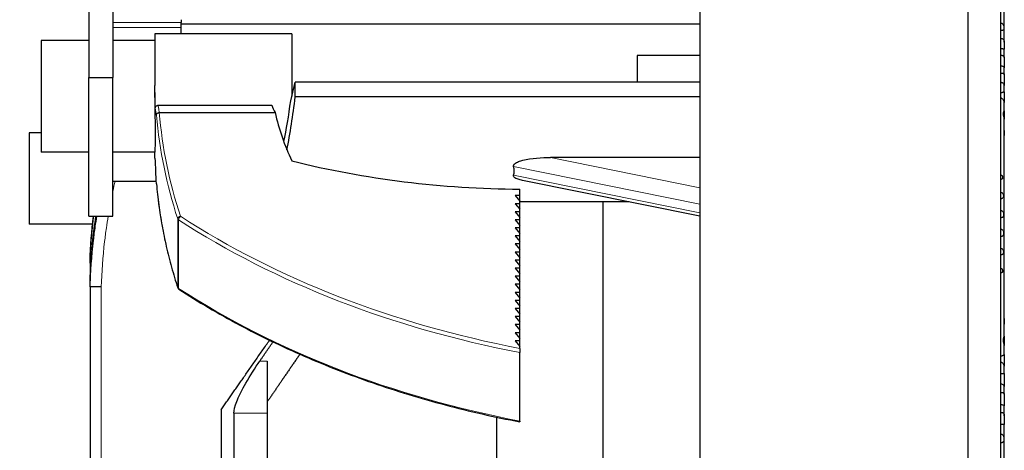
# Model space of a CAD drawing. Units: millimetres. Extents: x 59 to 494, y -182 to 422.
# Drawn here: x 406 to 493, y 333 to 370 of the extents above; entities that cross this region are included whole.
import ezdxf

# ---------------------------------------------------------------- set-up
doc = ezdxf.new("R2010")
doc.units = ezdxf.units.MM
doc.header["$LTSCALE"] = 2
for name, color, linetype, lineweight in [('Dimensions', 7, 'Continuous', 15), ('Dimensions @ 2.5', 7, 'Continuous', 15), ('Visible (ISO)', 7, 'Continuous', 25), ('Visible Narrow (ISO)', 7, 'Continuous', 15)]:
    doc.layers.add(name, color=color, linetype=linetype, lineweight=lineweight)
doc.styles.get("Standard").update_dxf_attribs({"font": 'arial.ttf'})
doc.dimstyles.get("Standard").update_dxf_attribs({"dimtxt": 2, "dimasz": 2, "dimexe": 0.5, "dimexo": 0.5, "dimgap": 0.5, "dimtad": 1, "dimtxsty": 'Standard', "dimcen": 0, "dimadec": 0, "dimazin": 2, "dimtfac": 1, "dimtofl": 0, "dimtmove": 0, "dimatfit": 3, "dimfxl": 0, "dimtolj": 1, "dimtzin": 0, "dimarcsym": 0})

# ---------------------------------------------------------------- blocks, each defined once
blk = doc.blocks.new('*D27')
at = {"layer": 'Defpoints', "color": 0, "transparency": 16777216}
for p in [(465.95, 406.4), (367.932, 162.4), (465.95, 162.4)]:
    blk.add_point(p, dxfattribs=at)
at = {"layer": 'Dimensions', "color": 0, "linetype": 'ByBlock', "lineweight": -2, "transparency": 16777216}
for p, q in [((464.7, 406.4), (366.682, 406.4)), ((367.932, 401.4), (367.932, 167.4)), ((464.7, 162.4), (366.682, 162.4))]:
    blk.add_line(p, q, dxfattribs=at)
at = {"layer": 'Dimensions', "color": 0, "transparency": 16777216}
for points in [[(367.098, 401.4), (368.765, 401.4), (367.932, 406.4)], [(367.098, 167.4), (368.765, 167.4), (367.932, 162.4)]]:
    blk.add_solid(points, dxfattribs=at)
at = {"layer": 'Dimensions', "color": 0, "transparency": 16777216, "insert": (363.478, 284.4), "char_height": 5, "attachment_point": 5, "rotation": 90}
blk.add_mtext('\\A1;244 [9,606]', dxfattribs=at)

msp = doc.modelspace()

# ---------------------------------------------------------------- linework, layer by layer
at = {"layer": 'Visible (ISO)'}
for p, q in [((489.45, 421.6), (489.45, 147.2)), ((492.35, 147.2), (492.35, 421.6)), ((465.95, 406.4), (465.95, 162.4)), ((412.35, 373.96), (412.35, 365.242)), ((414.45, 373.462), (414.45, 365.242)), ((492.65, 368.34), (492.65, 371.55)), ((420.45, 370.316), (420.45, 370.058)), ((420.45, 369.63), (420.45, 370.058)), ((465.95, 369.929), (420.45, 369.929)), ((418.137, 369.091), (418.137, 364.536)), ((430.15, 369.091), (418.137, 369.091)), ((420.45, 369.091), (420.45, 369.63)), ((430.15, 369.091), (430.15, 363.614)), ((408.15, 368.491), (408.15, 358.691)), ((412.35, 368.491), (408.15, 368.491)), ((418.137, 368.491), (414.45, 368.491)), ((492.65, 368.34), (492.65, 367.734)), ((460.45, 367.191), (460.45, 364.833)), ((465.95, 367.191), (460.45, 367.191)), ((492.65, 366.997), (492.65, 367.734)), ((492.65, 366.997), (492.65, 366.101)), ((492.65, 365.522), (492.65, 366.101)), ((492.65, 365.522), (492.65, 364.557)), ((412.35, 353.091), (412.35, 365.242)), ((412.35, 365.242), (414.45, 365.242)), ((414.45, 353.091), (414.45, 365.242)), ((418.137, 364.001), (418.137, 364.536)), ((430.051, 363.212), (430.45, 364.833)), ((430.45, 363.544), (430.45, 364.833)), ((465.95, 364.833), (430.45, 364.833)), ((492.65, 363.965), (492.65, 364.557)), ((492.65, 363.965), (492.65, 363.056)), ((418.423, 362.813), (428.392, 362.813)), ((465.95, 363.544), (430.45, 363.544)), ((492.65, 362.335), (492.65, 363.056)), ((418.519, 362.176), (428.68, 362.176)), ((492.65, 362.335), (492.65, 361.587)), ((492.65, 360.614), (492.65, 361.587)), ((407.1, 360.4), (407.1, 352.4)), ((408.15, 360.4), (407.1, 360.4)), ((492.65, 360.614), (492.65, 360.173)), ((492.65, 344.112), (492.65, 360.173)), ((412.35, 358.691), (408.15, 358.691)), ((418.143, 358.691), (414.45, 358.691)), ((418.137, 358.173), (418.137, 358.691)), ((418.176, 358.091), (418.153, 358.091)), ((465.95, 358.238), (452.84, 358.238)), ((414.45, 356.166), (418.258, 356.166)), ((465.95, 353.085), (450.38, 356.231)), ((450.15, 354.893), (450.15, 355.459)), ((449.75, 354.893), (450.15, 354.398)), ((450.15, 354.893), (449.75, 354.893)), ((449.75, 354.186), (450.15, 353.691)), ((450.15, 354.186), (449.75, 354.186)), ((450.15, 354.398), (450.15, 354.893)), ((450.15, 354.186), (450.15, 354.398)), ((459.736, 354.341), (450.15, 354.341)), ((450.15, 353.691), (450.15, 354.186)), ((457.45, 311.147), (457.45, 354.341)), ((449.75, 353.479), (450.15, 352.984)), ((450.15, 353.479), (449.75, 353.479)), ((450.15, 353.479), (450.15, 353.691)), ((450.15, 352.984), (450.15, 353.479)), ((412.35, 353.091), (414.45, 353.091)), ((449.75, 352.772), (450.15, 352.277)), ((450.15, 352.772), (449.75, 352.772)), ((450.15, 352.772), (450.15, 352.984)), ((450.15, 352.277), (450.15, 352.772)), ((412.669, 352.4), (407.1, 352.4)), ((449.75, 352.065), (450.15, 351.57)), ((450.15, 352.065), (449.75, 352.065)), ((450.15, 352.065), (450.15, 352.277)), ((450.15, 351.57), (450.15, 352.065)), ((450.15, 351.358), (450.15, 351.57)), ((449.75, 351.358), (450.15, 350.863)), ((450.15, 351.358), (449.75, 351.358)), ((450.15, 350.863), (450.15, 351.358)), ((450.15, 350.651), (450.15, 350.863)), ((449.75, 350.651), (450.15, 350.156)), ((450.15, 350.651), (449.75, 350.651)), ((449.75, 349.943), (450.15, 349.448)), ((450.15, 349.943), (449.75, 349.943)), ((450.15, 350.156), (450.15, 350.651)), ((450.15, 349.943), (450.15, 350.156)), ((450.15, 349.448), (450.15, 349.943)), ((412.45, 348.979), (412.45, 349.152)), ((412.45, 349.152), (412.45, 349.152)), ((412.45, 348.979), (412.45, 347.434)), ((412.45, 348.979), (412.45, 348.979)), ((412.45, 348.979), (412.45, 348.979)), ((412.456, 349.157), (412.456, 349.157)), ((412.558, 348.976), (412.558, 348.976)), ((449.75, 349.236), (450.15, 348.741)), ((450.15, 349.236), (449.75, 349.236)), ((450.15, 349.236), (450.15, 349.448)), ((450.15, 348.741), (450.15, 349.236)), ((449.75, 348.529), (450.15, 348.034)), ((450.15, 348.529), (449.75, 348.529)), ((450.15, 348.529), (450.15, 348.741)), ((450.15, 348.034), (450.15, 348.529)), ((412.45, 347.433), (412.45, 347.434)), ((412.45, 346.898), (412.45, 347.433)), ((449.75, 347.822), (450.15, 347.327)), ((450.15, 347.822), (449.75, 347.822)), ((450.15, 347.822), (450.15, 348.034)), ((450.15, 347.327), (450.15, 347.822)), ((450.15, 347.115), (450.15, 347.327)), ((412.45, 346.898), (412.45, 325.75)), ((412.45, 346.898), (412.45, 346.898)), ((412.45, 346.898), (412.45, 346.898)), ((449.75, 347.115), (450.15, 346.62)), ((450.15, 347.115), (449.75, 347.115)), ((449.75, 346.408), (450.15, 345.913)), ((450.15, 346.408), (449.75, 346.408)), ((450.15, 346.62), (450.15, 347.115)), ((450.15, 346.408), (450.15, 346.62)), ((450.15, 345.913), (450.15, 346.408)), ((449.75, 345.701), (450.15, 345.206)), ((450.15, 345.701), (449.75, 345.701)), ((450.15, 345.701), (450.15, 345.913)), ((450.15, 345.206), (450.15, 345.701)), ((449.75, 344.994), (450.15, 344.499)), ((450.15, 344.994), (449.75, 344.994)), ((450.15, 344.994), (450.15, 345.206)), ((450.15, 344.499), (450.15, 344.994)), ((449.75, 344.287), (450.15, 343.792)), ((450.15, 344.287), (449.75, 344.287)), ((450.15, 344.287), (450.15, 344.499)), ((450.15, 343.792), (450.15, 344.287)), ((450.15, 343.579), (450.15, 343.792)), ((492.65, 344.112), (492.65, 343.635)), ((449.75, 343.579), (450.15, 343.084)), ((450.15, 343.579), (449.75, 343.579)), ((450.15, 343.084), (450.15, 343.579)), ((450.15, 342.872), (450.15, 343.084)), ((492.65, 342.57), (492.65, 343.635)), ((449.75, 342.872), (450.15, 342.377)), ((450.15, 342.872), (449.75, 342.872)), ((449.75, 342.165), (450.15, 341.67)), ((450.15, 342.165), (449.75, 342.165)), ((450.15, 342.377), (450.15, 342.872)), ((450.15, 342.165), (450.15, 342.377)), ((450.15, 341.67), (450.15, 342.165)), ((492.65, 342.57), (492.65, 341.747)), ((450.15, 341.5), (450.15, 341.67)), ((450.15, 341.5), (450.15, 341.14)), ((492.65, 340.946), (492.65, 341.747)), ((427.985, 340.364), (427.985, 335.814)), ((450.15, 335.13), (450.15, 341.14)), ((492.65, 340.946), (492.65, 339.927)), ((492.65, 339.258), (492.65, 339.927)), ((492.65, 339.258), (492.65, 338.159)), ((492.65, 337.494), (492.65, 338.159)), ((492.65, 337.494), (492.65, 336.456)), ((423.95, 336.105), (423.95, 303.101)), ((492.65, 335.597), (492.65, 336.456)), ((425.059, 335.814), (425.059, 307.827)), ((427.985, 335.814), (427.985, 307.827)), ((448.1, 335.472), (448.1, 303.522)), ((492.65, 335.597), (492.65, 334.88)), ((450.15, 335.13), (450.15, 335.058)), ((492.65, 331.021), (492.65, 334.88))]:
    msp.add_line(p, q, dxfattribs=at)
msp.add_arc((420.378, 346.89), 0.25, 198.09101, 237.05471, dxfattribs=at)
for centre, major_axis, ratio, start_param, end_param in [((468.15, 364.143), (-40, 0), 0.303046, 0.109972, 0.16297), ((429.318, 363.591), (0.793, 6.349), 0.121116, 4.054784, 4.667814), ((429.318, 363.591), (1.155, 9.249), 0.121116, 4.196932, 4.722457), ((468.15, 366.765), (-40, 0), 0.707107, 0.16297, 0.317561), ((450.693, 399.298), (-62, 0), 0.707107, 1.233069, 1.562033), ((417.282, 363.591), (32.348, -6.802), 0.193798, 6.26452, 6.383303)]:
    msp.add_ellipse(centre, major_axis=major_axis, ratio=ratio, start_param=start_param, end_param=end_param, dxfattribs=at)
for points, knots in [([(492.35, 370.011), (492.374, 370.011), (492.397, 370.007), (492.443, 369.99), (492.465, 369.978), (492.51, 369.942), (492.533, 369.914), (492.574, 369.843), (492.589, 369.799), (492.608, 369.713), (492.613, 369.676), (492.617, 369.607), (492.617, 369.575), (492.613, 369.517), (492.609, 369.49), (492.592, 369.442), (492.579, 369.424), (492.545, 369.398), (492.525, 369.389), (492.48, 369.379), (492.456, 369.376), (492.404, 369.372), (492.377, 369.372), (492.35, 369.372)], [-0.1042506, -0.1042506, -0.1042506, -0.1042506, -0.0969959, -0.0969959, -0.0894496, -0.0894496, -0.0791808, -0.0791808, -0.0669826, -0.0669826, -0.056974, -0.056974, -0.0475232, -0.0475232, -0.0375576, -0.0375576, -0.026724, -0.026724, -0.016849, -0.016849, -0.0081305, -0.0081305, 0, 0, 0, 0]), ([(492.35, 368.677), (492.387, 368.677), (492.423, 368.671), (492.491, 368.649), (492.522, 368.632), (492.575, 368.587), (492.597, 368.559), (492.631, 368.49), (492.642, 368.448), (492.649, 368.381), (492.65, 368.361), (492.65, 368.34)], [-0.17286035, -0.17286035, -0.17286035, -0.17286035, -0.16171259, -0.16171259, -0.15079123, -0.15079123, -0.13925767, -0.13925767, -0.12635776, -0.12635776, -0.12098022, -0.12098022, -0.12098022, -0.12098022]), ([(492.65, 367.734), (492.65, 367.729), (492.649, 367.726), (492.642, 367.719), (492.632, 367.72), (492.6, 367.727), (492.579, 367.733), (492.526, 367.746), (492.495, 367.753), (492.425, 367.763), (492.388, 367.766), (492.35, 367.766)], [-0.05157218, -0.05157218, -0.05157218, -0.05157218, -0.04575651, -0.04575651, -0.03390377, -0.03390377, -0.02260287, -0.02260287, -0.01132255, -0.01132255, 0, 0, 0, 0]), ([(492.35, 367.202), (492.37, 367.202), (492.39, 367.201), (492.43, 367.197), (492.449, 367.194), (492.502, 367.183), (492.534, 367.171), (492.587, 367.14), (492.607, 367.121), (492.638, 367.075), (492.646, 367.047), (492.65, 367.01), (492.65, 367.003), (492.65, 366.997)], [-0.09113097, -0.09113097, -0.09113097, -0.09113097, -0.08584353, -0.08584353, -0.08055434, -0.08055434, -0.07056697, -0.07056697, -0.06117326, -0.06117326, -0.05147078, -0.05147078, -0.04933032, -0.04933032, -0.04933032, -0.04933032]), ([(492.65, 366.101), (492.65, 366.103), (492.65, 366.105), (492.647, 366.12), (492.638, 366.134), (492.608, 366.167), (492.587, 366.185), (492.532, 366.217), (492.499, 366.232), (492.427, 366.252), (492.389, 366.258), (492.35, 366.258)], [-0.04784232, -0.04784232, -0.04784232, -0.04784232, -0.04554492, -0.04554492, -0.03462965, -0.03462965, -0.02334369, -0.02334369, -0.01159007, -0.01159007, 0, 0, 0, 0]), ([(492.35, 365.628), (492.378, 365.628), (492.406, 365.627), (492.46, 365.625), (492.486, 365.624), (492.543, 365.617), (492.572, 365.611), (492.615, 365.591), (492.631, 365.578), (492.647, 365.55), (492.65, 365.537), (492.65, 365.522)], [-0.09633665, -0.09633665, -0.09633665, -0.09633665, -0.08782381, -0.08782381, -0.0792398, -0.0792398, -0.06684107, -0.06684107, -0.05575442, -0.05575442, -0.04797248, -0.04797248, -0.04797248, -0.04797248]), ([(418.173, 362.561), (418.169, 362.777), (418.164, 362.997), (418.16, 363.217), (418.156, 363.437), (418.151, 363.659), (418.147, 363.879), (418.144, 364.099), (418.14, 364.319), (418.137, 364.536)], [0, 0, 0, 0, 0.333333, 0.333333, 0.333333, 0.666667, 0.666667, 0.666667, 1, 1, 1, 1]), ([(492.65, 364.557), (492.65, 364.564), (492.649, 364.571), (492.644, 364.602), (492.633, 364.629), (492.597, 364.685), (492.571, 364.714), (492.513, 364.76), (492.481, 364.778), (492.416, 364.802), (492.383, 364.808), (492.35, 364.808)], [-0.04832404, -0.04832404, -0.04832404, -0.04832404, -0.0450514, -0.0450514, -0.03371961, -0.03371961, -0.02111164, -0.02111164, -0.01000974, -0.01000974, 0, 0, 0, 0]), ([(418.186, 360.126), (418.186, 360.561), (418.181, 361.112), (418.164, 362.319), (418.152, 362.976), (418.141, 363.726), (418.139, 363.863), (418.137, 364.001)], [0, 0, 0, 0, 0.1846154, 0.1846154, 0.3692308, 0.3692308, 0.4097549, 0.4097549, 0.4097549, 0.4097549]), ([(492.35, 363.932), (492.362, 363.932), (492.374, 363.933), (492.398, 363.935), (492.409, 363.937), (492.443, 363.943), (492.465, 363.948), (492.52, 363.963), (492.556, 363.974), (492.608, 363.985), (492.627, 363.986), (492.646, 363.978), (492.65, 363.973), (492.65, 363.965)], [-0.10597349, -0.10597349, -0.10597349, -0.10597349, -0.10170112, -0.10170112, -0.09735306, -0.09735306, -0.08836905, -0.08836905, -0.07133497, -0.07133497, -0.05722798, -0.05722798, -0.04792219, -0.04792219, -0.04792219, -0.04792219]), ([(418.173, 362.561), (418.173, 362.577), (418.174, 362.593), (418.18, 362.626), (418.185, 362.643), (418.204, 362.688), (418.222, 362.715), (418.267, 362.761), (418.293, 362.779), (418.339, 362.799), (418.356, 362.804), (418.389, 362.811), (418.406, 362.813), (418.423, 362.813)], [0.000001, 0.000001, 0.000001, 0.000001, 0.00496512, 0.00496512, 0.01024682, 0.01024682, 0.01990743, 0.01990743, 0.02954743, 0.02954743, 0.03486425, 0.03486425, 0.03985272, 0.03985272, 0.03985272, 0.03985272]), ([(492.65, 363.056), (492.65, 363.086), (492.644, 363.118), (492.619, 363.199), (492.594, 363.248), (492.536, 363.33), (492.506, 363.364), (492.455, 363.405), (492.432, 363.419), (492.39, 363.435), (492.37, 363.439), (492.35, 363.439)], [-0.04943553, -0.04943553, -0.04943553, -0.04943553, -0.03995849, -0.03995849, -0.02580557, -0.02580557, -0.01373311, -0.01373311, -0.00603126, -0.00603126, 0, 0, 0, 0]), ([(418.271, 361.942), (418.271, 361.943), (418.271, 361.943), (418.271, 361.973), (418.277, 362.002), (418.301, 362.056), (418.319, 362.081), (418.363, 362.124), (418.39, 362.142), (418.437, 362.161), (418.454, 362.167), (418.487, 362.174), (418.502, 362.176), (418.517, 362.176)], [-0.00024773, -0.00024773, -0.00024773, -0.00024773, 0, 0, 0.0100907, 0.0100907, 0.01995407, 0.01995407, 0.02974713, 0.02974713, 0.03535297, 0.03535297, 0.03983011, 0.03983011, 0.03983011, 0.03983011]), ([(492.65, 361.587), (492.65, 361.629), (492.645, 361.673), (492.621, 361.797), (492.599, 361.873), (492.575, 361.981), (492.569, 362.017), (492.565, 362.08), (492.565, 362.107), (492.574, 362.168), (492.583, 362.199), (492.611, 362.266), (492.63, 362.297), (492.647, 362.326), (492.65, 362.332), (492.65, 362.335)], [-0.14418836, -0.14418836, -0.14418836, -0.14418836, -0.1318559, -0.1318559, -0.11145656, -0.11145656, -0.10067441, -0.10067441, -0.09178772, -0.09178772, -0.0791806, -0.0791806, -0.060126, -0.060126, -0.05051618, -0.05051618, -0.05051618, -0.05051618]), ([(492.65, 360.173), (492.65, 360.188), (492.65, 360.202), (492.648, 360.267), (492.646, 360.317), (492.643, 360.404), (492.643, 360.441), (492.645, 360.515), (492.647, 360.55), (492.65, 360.592), (492.65, 360.604), (492.65, 360.614)], [-0.10134424, -0.10134424, -0.10134424, -0.10134424, -0.09769746, -0.09769746, -0.08496122, -0.08496122, -0.0740475, -0.0740475, -0.06169359, -0.06169359, -0.05630945, -0.05630945, -0.05630945, -0.05630945]), ([(418.143, 358.691), (418.152, 358.691), (418.164, 358.813), (418.181, 359.313), (418.186, 359.691), (418.186, 360.126)], [2.5852526, 2.5852526, 2.5852526, 2.5852526, 2.7698244, 2.7698244, 2.9544397, 2.9544397, 2.9544397, 2.9544397]), ([(418.137, 358.173), (418.14, 358.135), (418.144, 358.11), (418.147, 358.098), (418.151, 358.087), (418.156, 358.088), (418.16, 358.103), (418.164, 358.118), (418.169, 358.147), (418.173, 358.188)], [0, 0, 0, 0, 0.333333, 0.333333, 0.333333, 0.666667, 0.666667, 0.666667, 1, 1, 1, 1]), ([(449.6, 357.45), (449.595, 357.47), (449.592, 357.491), (449.596, 357.533), (449.602, 357.555), (449.63, 357.617), (449.663, 357.656), (449.786, 357.765), (449.905, 357.825), (450.16, 357.926), (450.297, 357.966), (451.154, 358.185), (452.073, 358.238), (452.84, 358.238)], [-0.3429249, -0.3429249, -0.3429249, -0.3429249, -0.3346691, -0.3346691, -0.3264133, -0.3264133, -0.3099018, -0.3099018, -0.2700364, -0.2700364, -0.230171, -0.230171, 0, 0, 0, 0]), ([(418.272, 355.924), (418.271, 355.926), (418.271, 355.928), (418.271, 355.931), (418.271, 355.931), (418.271, 355.931)], [0.038827709, 0.038827709, 0.038827709, 0.038827709, 0.04015727, 0.04015727, 0.040404701, 0.040404701, 0.040404701, 0.040404701]), ([(418.272, 355.924), (418.325, 355.31), (418.392, 354.697), (418.556, 353.474), (418.652, 352.863), (418.873, 351.644), (418.998, 351.036), (419.276, 349.822), (419.429, 349.218), (419.764, 348.012), (419.945, 347.411), (420.141, 346.812)], [1.6319156, 1.6319156, 1.6319156, 1.6319156, 1.6650945, 1.6650945, 1.6982733, 1.6982733, 1.7314522, 1.7314522, 1.764631, 1.764631, 1.7978099, 1.7978099, 1.7978099, 1.7978099]), ([(450.38, 356.23), (450.252, 356.256), (450.129, 356.286), (449.945, 356.346), (449.874, 356.372), (449.745, 356.435), (449.688, 356.471), (449.627, 356.535), (449.609, 356.562), (449.591, 356.617), (449.592, 356.647), (449.6, 356.673)], [-1.2667275, -1.2667275, -1.2667275, -1.2667275, -1.2272548, -1.2272548, -1.2045863, -1.2045863, -1.1819177, -1.1819177, -1.1696617, -1.1696617, -1.1574057, -1.1574057, -1.1574057, -1.1574057]), ([(492.35, 356.698), (492.359, 356.698), (492.368, 356.697), (492.386, 356.693), (492.395, 356.69), (492.42, 356.677), (492.436, 356.665), (492.467, 356.63), (492.48, 356.605), (492.496, 356.561), (492.5, 356.545), (492.505, 356.516), (492.506, 356.505), (492.507, 356.483), (492.506, 356.473), (492.505, 356.451), (492.503, 356.44), (492.496, 356.411), (492.489, 356.395), (492.468, 356.363), (492.454, 356.349), (492.425, 356.331), (492.41, 356.325), (492.38, 356.318), (492.365, 356.316), (492.35, 356.316)], [-0.05846829, -0.05846829, -0.05846829, -0.05846829, -0.05539232, -0.05539232, -0.05217826, -0.05217826, -0.04589309, -0.04589309, -0.03785232, -0.03785232, -0.03296734, -0.03296734, -0.02955188, -0.02955188, -0.02641214, -0.02641214, -0.02264813, -0.02264813, -0.01668239, -0.01668239, -0.0097707, -0.0097707, -0.00452246, -0.00452246, 0, 0, 0, 0]), ([(492.35, 355.175), (492.362, 355.175), (492.375, 355.173), (492.399, 355.168), (492.411, 355.164), (492.446, 355.147), (492.466, 355.131), (492.507, 355.087), (492.525, 355.056), (492.552, 354.989), (492.56, 354.955), (492.57, 354.891), (492.571, 354.861), (492.57, 354.804), (492.566, 354.776), (492.552, 354.724), (492.541, 354.701), (492.511, 354.664), (492.493, 354.651), (492.455, 354.632), (492.435, 354.626), (492.393, 354.618), (492.372, 354.616), (492.35, 354.616)], [-0.07905783, -0.07905783, -0.07905783, -0.07905783, -0.07567974, -0.07567974, -0.07223189, -0.07223189, -0.06513014, -0.06513014, -0.05591125, -0.05591125, -0.04741764, -0.04741764, -0.03941408, -0.03941408, -0.03131806, -0.03131806, -0.02220307, -0.02220307, -0.01367053, -0.01367053, -0.00649928, -0.00649928, 0, 0, 0, 0]), ([(492.35, 353.583), (492.366, 353.583), (492.382, 353.581), (492.413, 353.573), (492.428, 353.567), (492.467, 353.545), (492.489, 353.526), (492.533, 353.471), (492.551, 353.434), (492.577, 353.356), (492.584, 353.318), (492.592, 353.248), (492.593, 353.215), (492.591, 353.151), (492.587, 353.122), (492.571, 353.065), (492.559, 353.04), (492.527, 353.003), (492.508, 352.99), (492.466, 352.971), (492.444, 352.965), (492.398, 352.958), (492.374, 352.956), (492.35, 352.956)], [-0.09031547, -0.09031547, -0.09031547, -0.09031547, -0.08551984, -0.08551984, -0.08060505, -0.08060505, -0.07204779, -0.07204779, -0.06150305, -0.06150305, -0.0521745, -0.0521745, -0.04337734, -0.04337734, -0.03439342, -0.03439342, -0.02429203, -0.02429203, -0.01511164, -0.01511164, -0.0072315, -0.0072315, 0, 0, 0, 0]), ([(492.35, 351.946), (492.366, 351.946), (492.382, 351.944), (492.412, 351.936), (492.427, 351.93), (492.466, 351.908), (492.489, 351.889), (492.533, 351.834), (492.551, 351.798), (492.577, 351.719), (492.584, 351.681), (492.592, 351.61), (492.593, 351.576), (492.591, 351.513), (492.587, 351.482), (492.571, 351.424), (492.559, 351.399), (492.527, 351.361), (492.508, 351.348), (492.466, 351.329), (492.445, 351.323), (492.398, 351.315), (492.374, 351.313), (492.35, 351.313)], [-0.09035571, -0.09035571, -0.09035571, -0.09035571, -0.085581, -0.085581, -0.08068947, -0.08068947, -0.07214273, -0.07214273, -0.06162176, -0.06162176, -0.05226358, -0.05226358, -0.04342984, -0.04342984, -0.03441488, -0.03441488, -0.02429872, -0.02429872, -0.01511883, -0.01511883, -0.00723584, -0.00723584, 0, 0, 0, 0]), ([(492.35, 350.264), (492.362, 350.264), (492.374, 350.262), (492.398, 350.257), (492.41, 350.253), (492.444, 350.237), (492.465, 350.221), (492.505, 350.178), (492.523, 350.148), (492.551, 350.08), (492.56, 350.045), (492.57, 349.98), (492.572, 349.949), (492.57, 349.889), (492.567, 349.861), (492.552, 349.805), (492.541, 349.781), (492.511, 349.742), (492.493, 349.728), (492.455, 349.708), (492.435, 349.701), (492.393, 349.693), (492.372, 349.691), (492.35, 349.691)], [-0.07905046, -0.07905046, -0.07905046, -0.07905046, -0.07573054, -0.07573054, -0.07234546, -0.07234546, -0.06536833, -0.06536833, -0.05626928, -0.05626928, -0.04770801, -0.04770801, -0.03961574, -0.03961574, -0.03144927, -0.03144927, -0.02220497, -0.02220497, -0.01367902, -0.01367902, -0.00650545, -0.00650545, 0, 0, 0, 0]), ([(492.35, 348.513), (492.359, 348.513), (492.368, 348.512), (492.386, 348.508), (492.394, 348.504), (492.419, 348.492), (492.435, 348.48), (492.466, 348.445), (492.48, 348.42), (492.496, 348.375), (492.5, 348.357), (492.505, 348.328), (492.506, 348.315), (492.507, 348.293), (492.507, 348.282), (492.505, 348.258), (492.503, 348.246), (492.496, 348.216), (492.489, 348.198), (492.468, 348.164), (492.454, 348.15), (492.425, 348.13), (492.41, 348.124), (492.38, 348.116), (492.365, 348.114), (492.35, 348.114)], [-0.05859469, -0.05859469, -0.05859469, -0.05859469, -0.05558305, -0.05558305, -0.05244301, -0.05244301, -0.04619421, -0.04619421, -0.03822268, -0.03822268, -0.03321749, -0.03321749, -0.02971783, -0.02971783, -0.02651224, -0.02651224, -0.02269446, -0.02269446, -0.01671465, -0.01671465, -0.00979665, -0.00979665, -0.00453572, -0.00453572, 0, 0, 0, 0]), ([(413.433, 346.883), (413.304, 346.885), (413.176, 346.886), (413.057, 346.888), (412.938, 346.89), (412.829, 346.891), (412.738, 346.893), (412.647, 346.894), (412.574, 346.895), (412.525, 346.896), (412.476, 346.897), (412.451, 346.898), (412.45, 346.898)], [0, 0, 0, 0, 0.25, 0.25, 0.25, 0.5, 0.5, 0.5, 0.75, 0.75, 0.75, 0.9999965, 0.9999965, 0.9999965, 0.9999965]), ([(420.242, 346.68), (421.937, 345.582), (423.705, 344.542), (427.374, 342.585), (429.275, 341.669), (433.191, 339.97), (435.206, 339.187), (439.333, 337.761), (441.444, 337.118), (445.744, 335.978), (447.933, 335.48), (450.15, 335.058)], [2.3997456, 2.3997456, 2.3997456, 2.3997456, 2.4954976, 2.4954976, 2.5912496, 2.5912496, 2.6870015, 2.6870015, 2.7827535, 2.7827535, 2.8785055, 2.8785055, 2.8785055, 2.8785055]), ([(492.65, 343.635), (492.65, 343.645), (492.65, 343.656), (492.649, 343.72), (492.646, 343.773), (492.644, 343.869), (492.643, 343.911), (492.645, 343.995), (492.648, 344.036), (492.65, 344.086), (492.65, 344.1), (492.65, 344.112)], [-0.10122087, -0.10122087, -0.10122087, -0.10122087, -0.09867931, -0.09867931, -0.08542785, -0.08542785, -0.07419096, -0.07419096, -0.06149226, -0.06149226, -0.05633937, -0.05633937, -0.05633937, -0.05633937]), ([(492.65, 341.747), (492.65, 341.778), (492.647, 341.811), (492.628, 341.925), (492.604, 342.006), (492.578, 342.126), (492.57, 342.168), (492.565, 342.242), (492.566, 342.273), (492.574, 342.344), (492.584, 342.382), (492.611, 342.464), (492.631, 342.505), (492.647, 342.55), (492.65, 342.562), (492.65, 342.57)], [-0.14407978, -0.14407978, -0.14407978, -0.14407978, -0.13436019, -0.13436019, -0.11285794, -0.11285794, -0.1012124, -0.1012124, -0.09190836, -0.09190836, -0.07895682, -0.07895682, -0.06004426, -0.06004426, -0.05053004, -0.05053004, -0.05053004, -0.05053004]), ([(425.059, 335.814), (425.059, 336.058), (425.148, 336.414), (425.482, 337.263), (425.727, 337.755), (426.327, 338.835), (426.748, 339.509), (427.241, 340.237), (427.284, 340.301), (427.327, 340.364)], [2.5825764, 2.5825764, 2.5825764, 2.5825764, 2.7588091, 2.7588091, 2.9350418, 2.9350418, 3.1598742, 3.1598742, 3.1814375, 3.1814375, 3.1814375, 3.1814375]), ([(492.35, 340.836), (492.363, 340.836), (492.375, 340.837), (492.4, 340.84), (492.413, 340.843), (492.448, 340.853), (492.471, 340.861), (492.525, 340.885), (492.557, 340.903), (492.608, 340.93), (492.627, 340.939), (492.646, 340.947), (492.65, 340.948), (492.65, 340.946)], [-0.10578973, -0.10578973, -0.10578973, -0.10578973, -0.10131551, -0.10131551, -0.09676316, -0.09676316, -0.08738865, -0.08738865, -0.07131385, -0.07131385, -0.05721432, -0.05721432, -0.04792752, -0.04792752, -0.04792752, -0.04792752]), ([(492.65, 339.927), (492.65, 339.954), (492.644, 339.982), (492.618, 340.055), (492.593, 340.101), (492.535, 340.179), (492.505, 340.212), (492.454, 340.252), (492.432, 340.265), (492.389, 340.281), (492.37, 340.285), (492.35, 340.285)], [-0.0494422, -0.0494422, -0.0494422, -0.0494422, -0.03987023, -0.03987023, -0.02567841, -0.02567841, -0.01365855, -0.01365855, -0.00600135, -0.00600135, 0, 0, 0, 0]), ([(492.35, 339.295), (492.378, 339.295), (492.406, 339.296), (492.46, 339.298), (492.486, 339.299), (492.543, 339.302), (492.572, 339.302), (492.615, 339.296), (492.631, 339.291), (492.647, 339.276), (492.65, 339.268), (492.65, 339.258)], [-0.09634158, -0.09634158, -0.09634158, -0.09634158, -0.08782492, -0.08782492, -0.07924627, -0.07924627, -0.06683985, -0.06683985, -0.05575238, -0.05575238, -0.04796613, -0.04796613, -0.04796613, -0.04796613]), ([(492.65, 338.159), (492.65, 338.163), (492.649, 338.168), (492.644, 338.191), (492.633, 338.212), (492.597, 338.257), (492.571, 338.281), (492.513, 338.32), (492.481, 338.336), (492.416, 338.357), (492.383, 338.362), (492.35, 338.362)], [-0.04833317, -0.04833317, -0.04833317, -0.04833317, -0.04504092, -0.04504092, -0.03370194, -0.03370194, -0.02108749, -0.02108749, -0.00999774, -0.00999774, 0, 0, 0, 0]), ([(492.35, 337.638), (492.37, 337.638), (492.39, 337.638), (492.43, 337.636), (492.449, 337.634), (492.502, 337.628), (492.534, 337.621), (492.586, 337.602), (492.607, 337.589), (492.637, 337.555), (492.646, 337.535), (492.65, 337.505), (492.65, 337.5), (492.65, 337.494)], [-0.09117211, -0.09117211, -0.09117211, -0.09117211, -0.08588692, -0.08588692, -0.08060016, -0.08060016, -0.07059735, -0.07059735, -0.06118856, -0.06118856, -0.05146862, -0.05146862, -0.04932512, -0.04932512, -0.04932512, -0.04932512]), ([(492.65, 336.456), (492.65, 336.457), (492.65, 336.457), (492.647, 336.461), (492.638, 336.467), (492.608, 336.484), (492.587, 336.495), (492.532, 336.516), (492.499, 336.526), (492.427, 336.541), (492.389, 336.545), (492.35, 336.545)], [-0.04783704, -0.04783704, -0.04783704, -0.04783704, -0.04553387, -0.04553387, -0.03462855, -0.03462855, -0.02334067, -0.02334067, -0.0115873, -0.0115873, 0, 0, 0, 0]), ([(492.35, 335.887), (492.383, 335.887), (492.416, 335.884), (492.479, 335.869), (492.508, 335.859), (492.562, 335.827), (492.586, 335.806), (492.624, 335.752), (492.637, 335.718), (492.648, 335.652), (492.65, 335.625), (492.65, 335.597)], [-0.17175089, -0.17175089, -0.17175089, -0.17175089, -0.16162372, -0.16162372, -0.1514036, -0.1514036, -0.13996756, -0.13996756, -0.12746424, -0.12746424, -0.11962056, -0.11962056, -0.11962056, -0.11962056]), ([(492.65, 334.88), (492.65, 334.87), (492.649, 334.861), (492.642, 334.837), (492.632, 334.826), (492.6, 334.814), (492.579, 334.811), (492.526, 334.81), (492.495, 334.811), (492.425, 334.813), (492.388, 334.814), (492.35, 334.814)], [-0.05152968, -0.05152968, -0.05152968, -0.05152968, -0.0456627, -0.0456627, -0.03387831, -0.03387831, -0.02260278, -0.02260278, -0.01132647, -0.01132647, 0, 0, 0, 0]), ([(492.35, 333.99), (492.37, 333.99), (492.39, 333.988), (492.429, 333.977), (492.448, 333.968), (492.492, 333.942), (492.516, 333.919), (492.561, 333.856), (492.579, 333.815), (492.603, 333.723), (492.61, 333.678), (492.617, 333.592), (492.618, 333.55), (492.615, 333.471), (492.611, 333.433), (492.594, 333.359), (492.581, 333.328), (492.545, 333.281), (492.525, 333.266), (492.48, 333.243), (492.456, 333.236), (492.404, 333.226), (492.377, 333.224), (492.35, 333.224)], [-0.1033823, -0.1033823, -0.1033823, -0.1033823, -0.0973327, -0.0973327, -0.0911332, -0.0911332, -0.0815878, -0.0815878, -0.0698653, -0.0698653, -0.0591454, -0.0591454, -0.0489373, -0.0489373, -0.0384853, -0.0384853, -0.0266503, -0.0266503, -0.0168509, -0.0168509, -0.0081459, -0.0081459, 0, 0, 0, 0])]:
    msp.add_open_spline(points, degree=3, knots=knots, dxfattribs=at)
for points in [[(418.173, 358.187), (418.173, 358.187), (418.173, 358.187), (418.173, 358.188)], [(418.271, 355.926), (418.23, 356.679), (418.197, 357.433), (418.173, 358.187)], [(412.45, 349.152), (412.491, 350.465), (412.589, 351.78), (412.746, 353.091)], [(412.45, 347.434), (412.507, 349.32), (412.682, 351.212), (412.966, 353.09)], [(412.522, 348.973), (412.475, 348.97), (412.45, 348.967), (412.45, 348.979)]]:
    msp.add_open_spline(points, degree=3, dxfattribs=at)
for points, weights in [([(423.95, 336.105), (425.954, 339.006), (428.194, 342.214)], [1.07069900118, 1.07612908996, 1.07855092117]), ([(427.327, 340.364), (427.904, 341.204), (428.499, 342.067)], [1.01202514632, 1.01312658142, 1.01402770068]), ([(430.852, 340.986), (429.364, 338.822), (427.985, 336.798)], [1.01173446095, 1.00913830602, 1.00524677571])]:
    msp.add_rational_spline(points, weights, degree=2, dxfattribs=at)
at = {"layer": 'Visible Narrow (ISO)'}
for p, q in [((414.45, 370.058), (420.45, 370.058)), ((414.45, 369.63), (420.45, 369.63)), ((452.84, 358.238), (465.95, 355.589)), ((465.95, 354.146), (449.6, 357.45)), ((465.95, 353.37), (449.6, 356.673)), ((420.135, 352.861), (420.135, 346.85)), ((420.209, 352.77), (420.209, 346.76)), ((413.433, 346.883), (413.433, 325.841)), ((427.327, 340.364), (427.985, 340.364)), ((425.059, 335.814), (427.985, 335.814))]:
    msp.add_line(p, q, dxfattribs=at)
for centre, major_axis, ratio, start_param, end_param in [((521.792, 363.398), (-103.667, 0.001), 0.264444, 0.03058, 0.05317), ((496.465, 365.328), (-78.34, 0), 0.707107, 0.061171, 0.227014), ((496.465, 365.505), (-78.09, 0), 0.707107, 0.060321, 0.227014), ((521.793, 361.245), (-103.669, -0.006), 0.964401, 0.030518, 0.053108), ((496.465, 359.318), (-78.34, 0), 0.707107, 0.061171, 0.227014), ((420.378, 352.9), (-0.238, -0.078), 0.688964, 4.491009, 6.061805), ((420.378, 352.9), (-0.25, 0), 0.707107, 0.227014, 0.828949), ((420.378, 352.9), (0.136, 0.21), 0.477757, 0.935524, 2.50632), ((468.856, 390.303), (-72, 0), 0.707107, 0.828949, 1.307972), ((468.856, 390.48), (71.75, 0), 0.707107, 3.970542, 4.448627), ((420.378, 346.89), (-0.238, -0.078), 0.688964, 6.061805, 6.283185), ((420.378, 346.89), (-0.25, 0), 0.707107, 0.227014, 0.828949), ((468.856, 384.293), (72, 0), 0.707107, 3.970542, 4.449564), ((420.378, 346.89), (-0.136, -0.21), 0.477757, 5.647913, 6.283185)]:
    msp.add_ellipse(centre, major_axis=major_axis, ratio=ratio, start_param=start_param, end_param=end_param, dxfattribs=at)
for points, knots in [([(418.519, 362.176), (418.507, 362.241), (418.497, 362.307), (418.486, 362.375), (418.486, 362.38), (418.485, 362.385), (418.484, 362.39), (418.474, 362.453), (418.462, 362.519), (418.452, 362.587), (418.45, 362.603), (418.447, 362.62), (418.445, 362.637), (418.437, 362.694), (418.429, 362.753), (418.423, 362.813)], [0.0000478, 0.0000478, 0.0000478, 0.0000478, 0.3333333, 0.3333333, 0.3333333, 0.3561392, 0.3561392, 0.3561392, 0.6666667, 0.6666667, 0.6666667, 0.7431117, 0.7431117, 0.7431117, 1, 1, 1, 1]), ([(413.041, 353.091), (412.992, 352.786), (412.946, 352.484), (412.903, 352.184), (412.846, 351.783), (412.795, 351.385), (412.749, 350.991), (412.584, 349.569), (412.489, 348.2), (412.45, 346.898)], [0.8837831, 0.8837831, 0.8837831, 0.8837831, 0.9, 0.9, 0.9, 0.9216924, 0.9216924, 0.9216924, 0.9999996, 0.9999996, 0.9999996, 0.9999996]), ([(412.45, 347.433), (412.474, 348.227), (412.518, 349.013), (412.58, 349.79), (412.67, 350.908), (412.799, 352.008), (412.963, 353.091)], [0.00000057, 0.00000057, 0.00000057, 0.00000057, 0.0219259, 0.0219259, 0.0219259, 0.05344922, 0.05344922, 0.05344922, 0.05344922]), ([(412.765, 353.091), (412.76, 353.048), (412.755, 353.006), (412.75, 352.964), (412.656, 352.177), (412.585, 351.407), (412.533, 350.657), (412.494, 350.086), (412.467, 349.526), (412.45, 348.979)], [0.90633857, 0.90633857, 0.90633857, 0.90633857, 0.90909091, 0.90909091, 0.90909091, 0.96067497, 0.96067497, 0.96067497, 0.99999976, 0.99999976, 0.99999976, 0.99999976]), ([(412.45, 349.152), (412.451, 349.2), (412.453, 349.248), (412.455, 349.297), (412.496, 350.502), (412.588, 351.77), (412.746, 353.091)], [0, 0, 0, 0, 0.00318684, 0.00318684, 0.00318684, 0.08296086, 0.08296086, 0.08296086, 0.08296086]), ([(414.035, 353.091), (413.978, 352.744), (413.926, 352.399), (413.877, 352.058), (413.821, 351.66), (413.77, 351.266), (413.725, 350.876), (413.564, 349.492), (413.471, 348.16), (413.433, 346.883)], [0.8811425, 0.8811425, 0.8811425, 0.8811425, 0.9, 0.9, 0.9, 0.9220015, 0.9220015, 0.9220015, 1, 1, 1, 1])]:
    msp.add_open_spline(points, degree=3, knots=knots, dxfattribs=at)
msp.add_open_spline([(414.651, 356.166), (414.58, 355.866), (414.513, 355.569), (414.45, 355.274)], degree=3, dxfattribs=at)

# ---------------------------------------------------------------- dimensions: what is measured, and where the dimension line sits
at = {"layer": 'Dimensions @ 2.5'}
dim = msp.add_linear_dim(base=(367.932, 162.4), p1=(465.95, 406.4), p2=(465.95, 162.4), angle=90, dimstyle='Standard', override={"dimscale": 2.5, "dimtix": 0, "dimtofl": 0, "dimtmove": 0, "dimatfit": 3, "dimarcsym": 1}, dxfattribs=at)
dim.commit()
dim.dimension.update_dxf_attribs({"geometry": '*D27', "text_midpoint": (363.478, 284.4)})

doc.saveas('drawing.dxf')
